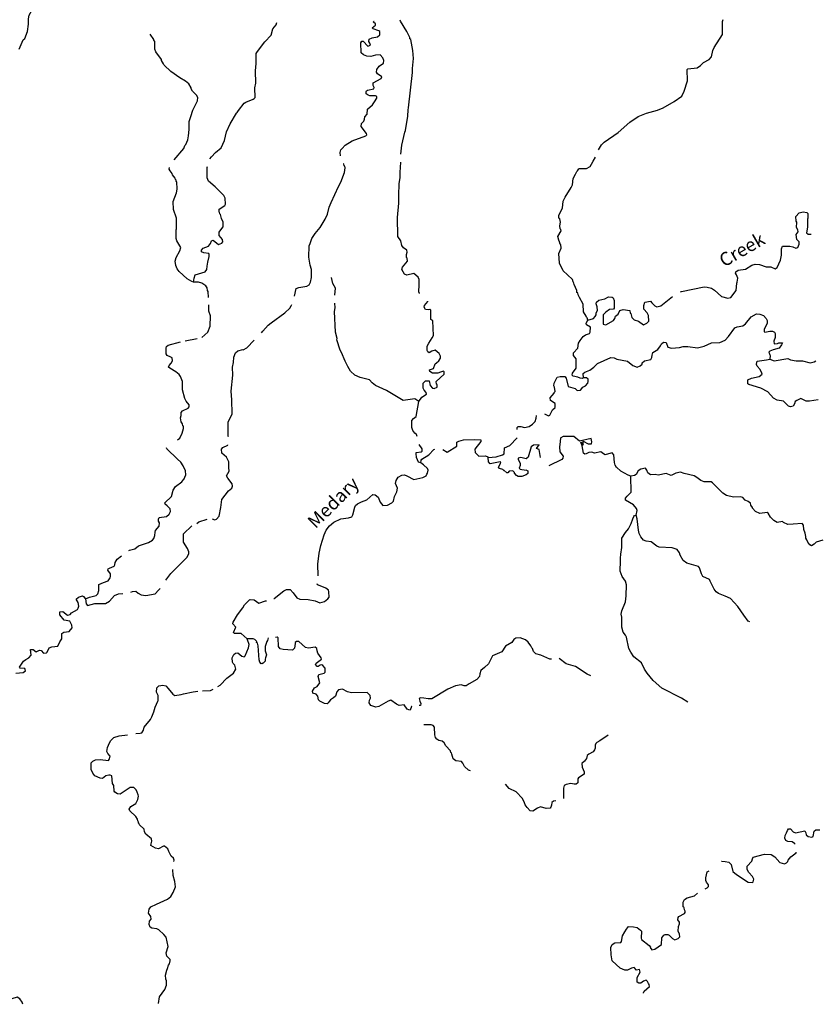
# Model space of a CAD drawing. Extents: x 2129394 to 2308080, y 16061636 to 16192111.
# Drawn here: x 2221250 to 2251224, y 16063251 to 16100206 of the extents above; entities that cross this region are included whole.
import ezdxf

# ---------------------------------------------------------------- set-up
doc = ezdxf.new("R2010")
doc.units = 0
doc.header["$MEASUREMENT"] = 0
doc.layers.add('L3', color=7, linetype='CONTINUOUS')
doc.layers.add('L4', color=7, linetype='CONTINUOUS')
doc.styles.add('STYLE-FONT023', font='font023.shx')

msp = doc.modelspace()

# ---------------------------------------------------------------- linework, layer by layer
at = {"layer": 'L3', "color": 140, "linetype": 'CONTINUOUS'}
for p, q in [((2229732.16, 16097112.16), (2230017.27, 16097228.32)), ((2229922.25, 16076968.77), (2229790.26, 16076968.77))]:
    msp.add_line(p, q, dxfattribs=at)
at = {"layer": 'L3', "color": 140, "linetype": 'CONTINUOUS', "flags": 128}
for points in [[(2221226.32, 16099102.75), (2221384.72, 16099445.95), (2221448.08, 16099504.03), (2221548.39, 16099768.03), (2221585.35, 16100042.6), (2221574.79, 16100232.68), (2221606.47, 16100369.96), (2221722.63, 16100570.6), (2221801.82, 16100792.36), (2221849.34, 16100950.76), (2221939.1, 16101183.09), (2222007.74, 16101378.45), (2222092.22, 16101594.93)], [(2242974.02, 16095316.93), (2243090.17, 16095512.29), (2243190.49, 16095612.61), (2243713.19, 16095966.37), (2244151.42, 16096362.38), (2244468.21, 16096568.3), (2244774.44, 16096700.3), (2245191.55, 16096811.18), (2245397.46, 16096900.94), (2245809.29, 16097133.26), (2246104.96, 16097333.9), (2246184.16, 16097529.27), (2246316.16, 16097909.43), (2246305.6, 16098337.11), (2246331.99, 16098358.23), (2246680.46, 16098400.47), (2246796.62, 16098484.95), (2246918.06, 16098595.84), (2247123.97, 16098712), (2247213.73, 16098812.32), (2247266.53, 16099049.92), (2247314.05, 16099166.08), (2247630.84, 16099651.84), (2247630.84, 16100137.61), (2247657.23, 16100211.53)], [(2230017.27, 16097228.32), (2230048.95, 16097244.16), (2230091.19, 16097291.68), (2230075.35, 16097645.44), (2230107.03, 16097819.69), (2230101.75, 16098284.33), (2230122.87, 16098558.89), (2230122.86, 16098933.78), (2230175.66, 16099018.26), (2230455.49, 16099377.3), (2230682.53, 16099620.18), (2230756.45, 16099868.34), (2230872.6, 16100016.19), (2230899, 16100095.39)], [(2234140.83, 16099403.7), (2234315.06, 16099208.33), (2234415.38, 16099245.29), (2234388.98, 16099319.22), (2234352.02, 16099393.14), (2234367.86, 16099477.62), (2234484.02, 16099525.14), (2234684.65, 16099567.38), (2234763.85, 16099641.3), (2234763.85, 16099762.74), (2234732.17, 16099783.86), (2234515.7, 16099857.78), (2234484.02, 16099900.02), (2234600.17, 16099995.06), (2234600.17, 16100053.14), (2234531.54, 16100116.5), (2234547.37, 16100153.46), (2234557.93, 16100153.46)], [(2235999.33, 16099049.93), (2235925.42, 16099461.77), (2235899.02, 16099482.9), (2235888.46, 16099540.98), (2235782.86, 16099762.74), (2235539.99, 16100153.46), (2235534.71, 16100185.14)], [(2227050, 16094942.06), (2227414.31, 16095375.03), (2227451.27, 16095485.91), (2227482.94, 16095528.15), (2227556.86, 16095691.83), (2227583.26, 16095844.95), (2227609.66, 16096082.55), (2227614.94, 16096383.51), (2227673.02, 16096578.88), (2227752.22, 16096816.48), (2227926.45, 16097159.68), (2227931.73, 16097291.68), (2227889.49, 16097370.88), (2227731.1, 16097529.29), (2227688.86, 16097608.49), (2227688.86, 16097645.45), (2227599.1, 16097793.29), (2227472.38, 16097893.61), (2227255.91, 16098025.61), (2226918, 16098257.93), (2226675.13, 16098500.82), (2226643.45, 16098553.62), (2226574.81, 16098675.06), (2226574.81, 16098712.02), (2226358.33, 16099002.42), (2226326.65, 16099102.74), (2226326.65, 16099382.58), (2226284.42, 16099435.38), (2226284.42, 16099461.79), (2226147.14, 16099662.43)], [(2233290.78, 16095095.18), (2233274.94, 16095216.62), (2233306.62, 16095316.94), (2233348.85, 16095375.02), (2233459.73, 16095491.18), (2233734.28, 16095660.14), (2234241.15, 16095844.94), (2234272.83, 16095887.18), (2234267.55, 16095934.7), (2234072.19, 16096193.43), (2234082.75, 16096304.31), (2234172.51, 16096399.35), (2234193.63, 16096467.99), (2234198.91, 16096557.75), (2234288.67, 16096658.07), (2234309.79, 16096842.87), (2234489.3, 16097011.83), (2234568.5, 16097117.43), (2234658.25, 16097260), (2234658.25, 16097328.64), (2234605.46, 16097349.76), (2234388.98, 16097344.48), (2234325.62, 16097370.88), (2234251.71, 16097428.96), (2234251.71, 16097502.88), (2234267.55, 16097534.56), (2234309.78, 16097566.24), (2234547.38, 16097608.48), (2234557.94, 16097661.28), (2234515.7, 16097735.2), (2234515.7, 16097803.84), (2234515.7, 16097835.52), (2234821.93, 16097999.2), (2234843.05, 16098062.56), (2234684.65, 16098168.16), (2234647.69, 16098236.8), (2234658.25, 16098337.13), (2234748.01, 16098458.57), (2234901.13, 16098569.45), (2234922.25, 16098669.77), (2234885.29, 16098775.37), (2234784.97, 16098886.25), (2234600.17, 16098870.41), (2234431.22, 16098828.17), (2234283.38, 16098833.45), (2234151.39, 16098886.25), (2234072.19, 16098960.17), (2234056.35, 16099335.06), (2234093.31, 16099403.7), (2234140.83, 16099403.7)], [(2235555.83, 16095153.26), (2235592.79, 16095491.18), (2235708.95, 16095987.5), (2235724.79, 16096050.86), (2235814.54, 16096584.15), (2235825.1, 16096827.03), (2235840.94, 16096895.67), (2235988.78, 16098226.24), (2235988.78, 16098368.8), (2236031.01, 16098754.25), (2235999.33, 16099049.93)], [(2229388.97, 16096695.04), (2229415.37, 16096726.72), (2229468.17, 16096795.36), (2229674.08, 16097069.92), (2229732.16, 16097112.16)], [(2228391.08, 16094979.02), (2228443.88, 16095058.22), (2228596.99, 16095216.62), (2228808.19, 16095401.42), (2228940.18, 16095675.99), (2229008.82, 16095992.79), (2229151.38, 16096293.75), (2229388.97, 16096700.32)], [(2242350.99, 16094619.96), (2242525.23, 16094619.96), (2242657.23, 16094699.16), (2242710.02, 16094778.36), (2242773.38, 16094899.8), (2242857.86, 16095042.37)], [(2227773.34, 16090358.98), (2227709.98, 16090374.82), (2227530.47, 16090475.14), (2227240.08, 16090760.26), (2227166.16, 16090860.58), (2227108.08, 16090976.74), (2227081.68, 16091145.71), (2227123.92, 16091277.71), (2227266.48, 16091536.43), (2227292.87, 16091657.87), (2227150.32, 16091900.75), (2227118.64, 16091995.79), (2227118.64, 16092317.88), (2227139.76, 16092360.12), (2227139.76, 16092502.68), (2227134.48, 16092761.4), (2227018.32, 16093078.2), (2227007.76, 16093384.45), (2227139.76, 16093711.81), (2227155.6, 16093843.81), (2227150.32, 16094118.37), (2227123.92, 16094134.21), (2227118.64, 16094187.01), (2227092.24, 16094202.86), (2227081.68, 16094260.94), (2226981.36, 16094387.66), (2226976.08, 16094435.18), (2226902.16, 16094535.5), (2226865.2, 16094593.58), (2226875.76, 16094662.22)], [(2227773.34, 16090358.98), (2227799.74, 16090501.54), (2227841.98, 16090628.26), (2228206.29, 16090744.42), (2228274.93, 16090828.9), (2228290.77, 16090960.9), (2228317.17, 16091108.74), (2228364.68, 16091319.95), (2228364.68, 16091399.15), (2228343.56, 16091425.55), (2228158.77, 16091451.95), (2228074.29, 16091499.47), (2228074.29, 16091557.55), (2228132.37, 16091636.75), (2228333, 16091710.67), (2228417.48, 16091800.43), (2228449.16, 16091911.31), (2228507.24, 16091932.43), (2228707.87, 16091768.75), (2228834.59, 16091816.27), (2228876.83, 16091869.07), (2228866.27, 16091953.55), (2228734.27, 16092101.39), (2228734.27, 16092233.39), (2228797.63, 16092317.88), (2228892.67, 16092428.76), (2228882.11, 16092603), (2228818.75, 16092745.56), (2228781.79, 16092893.4), (2228765.95, 16092919.8), (2228755.39, 16092967.32), (2228739.55, 16092993.72), (2228739.55, 16093094.04), (2228950.74, 16093236.6), (2228977.14, 16093284.12), (2228956.02, 16093511.17), (2228913.79, 16093611.49), (2228591.71, 16093928.29), (2228333, 16094144.77), (2228285.48, 16094276.77), (2228285.48, 16094561.9), (2228290.76, 16094662.22), (2228301.32, 16094693.9)], [(2231558.99, 16089825.69), (2231632.91, 16090116.09), (2231722.67, 16090153.05), (2232023.62, 16090200.57), (2232118.66, 16090253.37), (2232166.17, 16090353.69), (2232197.85, 16090527.94), (2232197.85, 16090828.9), (2232150.33, 16090992.58), (2232108.1, 16091293.54), (2232118.65, 16091715.95), (2232150.33, 16091810.99), (2232213.69, 16091995.79), (2232335.13, 16092185.87), (2232530.48, 16092402.35), (2232715.28, 16092724.44), (2232799.75, 16092909.24), (2232868.39, 16093167.96), (2232942.31, 16093342.2), (2233216.86, 16093944.13), (2233301.34, 16094107.81), (2233438.61, 16094466.85), (2233459.73, 16094651.65), (2233449.17, 16094709.73), (2233422.77, 16094720.29), (2233417.49, 16094794.21), (2233406.93, 16094799.49)], [(2236268.62, 16089936.57), (2236247.5, 16089941.85), (2236231.66, 16090010.49), (2236247.5, 16090242.81), (2236242.22, 16090454.01), (2236205.26, 16090543.77), (2236041.58, 16090686.33), (2235782.87, 16090612.41), (2235698.39, 16090659.93), (2235598.07, 16090828.89), (2235613.91, 16090918.66), (2235809.27, 16091145.7), (2235793.43, 16091251.3), (2235767.03, 16091282.98), (2235767.03, 16091399.14), (2235798.71, 16091483.62), (2235782.87, 16091557.54), (2235650.87, 16091642.02), (2235592.79, 16091726.5), (2235555.83, 16091900.74), (2235439.68, 16092069.71), (2235434.4, 16092782.51), (2235481.92, 16093315.8), (2235481.91, 16093611.48), (2235492.47, 16094060.28), (2235534.71, 16094276.77), (2235524.15, 16094482.69), (2235539.99, 16094662.21), (2235550.55, 16094857.57)], [(2242567.47, 16088933.35), (2242551.63, 16089012.55), (2242525.24, 16089044.23), (2242509.4, 16089075.91), (2242409.08, 16089244.87), (2242398.52, 16089535.28), (2242255.96, 16089778.16), (2242250.68, 16089799.28), (2242208.44, 16089878.48), (2242192.6, 16089952.4), (2242166.2, 16089968.24), (2242166.2, 16090042.16), (2242055.33, 16090269.2), (2242050.05, 16090311.44), (2242023.65, 16090369.52), (2241991.97, 16090454), (2241807.17, 16090633.53), (2241643.5, 16090776.09), (2241506.22, 16091066.49), (2241490.38, 16091425.53), (2241574.86, 16091626.18), (2241559.02, 16091768.74), (2241532.62, 16091784.58), (2241506.22, 16091869.06), (2241485.1, 16091932.42), (2241448.14, 16092074.98), (2241574.86, 16092275.62), (2241564.3, 16092328.42), (2241532.62, 16092360.1), (2241516.78, 16092470.98), (2241543.18, 16092602.98), (2241522.06, 16092734.99), (2241490.38, 16092750.83), (2241490.38, 16092866.99), (2241622.38, 16093136.27), (2241643.5, 16093400.27), (2241717.41, 16093542.83), (2241949.73, 16093912.44), (2241997.25, 16094007.48), (2242018.36, 16094245.08), (2242113.4, 16094408.76), (2242123.96, 16094435.16), (2242139.8, 16094461.56), (2242155.64, 16094503.8), (2242182.04, 16094535.48), (2242234.84, 16094604.12), (2242266.52, 16094625.24), (2242350.99, 16094619.96)], [(2247213.74, 16090126.64), (2247324.61, 16090052.71), (2247588.61, 16089820.39), (2247826.2, 16089751.75), (2247942.36, 16089783.43), (2248142.99, 16090036.87), (2248164.11, 16090311.44), (2248174.67, 16090358.96), (2248201.07, 16090501.52), (2248148.27, 16090628.24), (2248121.87, 16090691.6), (2248132.43, 16090744.4), (2248216.91, 16090802.48), (2248491.46, 16090844.72), (2248734.33, 16090992.56), (2248850.49, 16091034.8), (2249014.16, 16091024.24), (2249272.88, 16090934.48), (2249447.11, 16090934.48), (2249605.51, 16090860.56), (2249684.71, 16090902.8), (2249806.14, 16091177.36), (2249843.1, 16091362.16), (2249843.1, 16091610.33), (2249880.06, 16091700.09), (2250159.89, 16091700.09), (2250265.49, 16091684.25), (2250376.36, 16091626.17), (2250455.56, 16091657.85), (2250508.36, 16091784.57), (2250508.36, 16091874.33), (2250413.32, 16091958.81), (2250397.48, 16092143.61), (2250466.12, 16092249.21), (2250455.56, 16092317.85), (2250408.04, 16092402.33), (2250423.88, 16092608.26), (2250392.2, 16092645.22), (2250381.64, 16092819.46), (2250508.36, 16092951.46), (2250656.2, 16092993.7), (2250788.19, 16092967.3), (2250825.15, 16092935.62), (2250825.15, 16092761.38), (2250814.59, 16092719.14), (2250814.59, 16092418.17), (2250782.91, 16092212.25), (2250840.99, 16092154.17), (2250957.15, 16092159.45)], [(2228333.01, 16089783.45), (2228322.45, 16090010.49), (2228301.33, 16090036.89), (2228285.49, 16090142.5), (2228232.69, 16090216.42), (2228090.13, 16090316.74), (2227958.14, 16090358.98), (2227773.34, 16090358.98)], [(2233074.31, 16089867.93), (2233100.71, 16090126.65), (2233005.67, 16090300.89), (2232958.15, 16090527.93)], [(2246057.45, 16089994.64), (2246089.13, 16090010.48), (2246933.91, 16090174.16), (2247055.34, 16090168.88), (2247213.74, 16090126.64)], [(2228084.86, 16088278.64), (2228306.61, 16088479.28), (2228401.65, 16088701.04), (2228406.92, 16089086.49), (2228348.85, 16089260.73), (2228343.57, 16089503.61)], [(2230323.51, 16088452.88), (2230381.59, 16088510.96), (2230576.94, 16088743.28), (2230693.1, 16088833.04), (2231205.24, 16089207.92), (2231384.76, 16089376.89), (2231442.84, 16089461.37), (2231463.96, 16089519.45)], [(2236226.38, 16085870.93), (2236083.83, 16085976.53), (2235640.32, 16085918.45), (2235022.58, 16086282.77), (2234605.47, 16086478.13), (2234473.47, 16086578.46), (2234373.15, 16086684.06), (2234024.68, 16086779.1), (2233824.05, 16086858.3), (2233660.37, 16087016.7), (2233560.06, 16087185.66), (2233459.74, 16087391.58), (2233333.02, 16087718.95), (2233280.22, 16087808.71), (2233158.79, 16088194.15), (2233164.07, 16088236.39), (2233100.71, 16088479.28), (2233063.75, 16089250.16), (2233090.15, 16089387.44), (2233074.31, 16089561.69)], [(2236226.38, 16085870.93), (2236347.82, 16086034.61), (2236516.77, 16086145.49), (2236500.93, 16086219.41), (2236432.29, 16086303.89), (2236390.06, 16086377.81), (2236390.06, 16086567.89), (2236485.09, 16086652.37), (2236622.37, 16086657.65), (2236659.33, 16086478.13), (2236738.53, 16086377.81), (2236807.16, 16086361.97), (2236923.32, 16086409.49), (2236918.04, 16086509.81), (2236891.64, 16086525.65), (2236881.08, 16086625.97), (2237182.03, 16086900.54), (2237182.03, 16086985.02), (2237155.63, 16087011.42), (2237039.48, 16086974.46), (2236949.72, 16086942.78), (2236749.09, 16086942.78), (2236643.49, 16087000.86), (2236632.93, 16087058.94), (2236775.48, 16087117.02), (2236849.4, 16087291.26), (2236891.64, 16087333.5), (2236976.12, 16087402.14), (2237039.48, 16087507.74), (2237039.48, 16087576.38), (2236997.24, 16087676.7), (2236849.4, 16087803.42), (2236722.69, 16087766.46), (2236622.37, 16087703.1), (2236564.29, 16087745.34), (2236543.17, 16087787.58), (2236543.17, 16087951.27), (2236606.53, 16088062.15), (2236733.24, 16088268.07), (2236775.48, 16088357.83), (2236759.64, 16088901.68), (2236680.44, 16088959.76), (2236680.44, 16089144.56), (2236680.44, 16089302.96), (2236648.77, 16089334.64), (2236580.13, 16089318.8), (2236485.09, 16089324.08), (2236432.29, 16089419.12), (2236442.85, 16089477.2), (2236564.29, 16089625.04), (2236564.29, 16089635.6)], [(2242567.47, 16088933.35), (2242789.23, 16088991.43), (2242847.31, 16089070.63), (2242884.26, 16089128.71), (2242889.54, 16089207.91), (2242942.34, 16089292.39), (2242926.5, 16089434.95), (2242884.26, 16089545.83), (2242900.1, 16089609.2), (2242989.86, 16089683.12), (2243206.33, 16089725.36), (2243348.89, 16089799.28), (2243480.89, 16089794), (2243523.13, 16089762.32), (2243565.36, 16089661.99), (2243565.36, 16089376.87), (2243533.69, 16089345.19), (2243380.57, 16089324.07), (2243243.29, 16089229.03), (2243148.26, 16089133.99), (2243148.26, 16088774.95), (2243243.29, 16088753.83), (2243533.69, 16088917.51), (2243591.76, 16088986.15), (2243618.16, 16089075.91), (2243707.92, 16089149.83), (2243776.56, 16089292.39), (2243898, 16089324.07), (2244151.43, 16089292.39), (2244167.27, 16089186.79), (2244188.39, 16089176.23), (2244230.63, 16089033.67), (2244309.82, 16088943.91), (2244473.5, 16088891.11), (2244658.29, 16088759.11), (2244785.01, 16088817.19), (2244864.21, 16088891.11), (2244848.37, 16089102.31), (2244800.85, 16089207.91), (2244674.13, 16089345.19), (2244674.13, 16089482.47), (2244716.37, 16089609.19), (2244922.29, 16089640.87), (2244980.36, 16089582.79), (2245091.24, 16089461.35), (2245159.88, 16089424.39), (2245318.27, 16089461.35), (2245756.5, 16089820.39)], [(2242414.36, 16086768.53), (2242393.24, 16086926.93), (2242456.6, 16086974.45), (2242646.67, 16087053.65), (2242799.79, 16087169.81), (2242942.35, 16087301.81), (2243433.37, 16087528.86), (2243560.09, 16087518.29), (2243665.68, 16087460.21), (2244066.95, 16087386.29), (2244267.59, 16087233.17), (2244431.26, 16087159.25), (2244542.14, 16087217.33), (2244616.06, 16087275.41), (2244616.06, 16087333.49), (2244705.81, 16087402.13), (2244932.85, 16087449.65), (2244975.09, 16087528.85), (2244990.93, 16087618.61), (2245017.32, 16087718.94), (2245196.84, 16087824.54), (2245297.16, 16087967.1), (2245334.11, 16088035.74), (2245413.31, 16088099.1), (2245513.63, 16088093.82), (2245582.27, 16087919.58), (2245708.98, 16087877.34), (2246015.22, 16087903.74), (2246147.21, 16087935.42), (2246321.45, 16087935.42), (2246691.04, 16087893.17), (2246939.19, 16087951.26), (2247213.74, 16088077.98), (2247530.53, 16088093.82), (2247725.89, 16088178.3), (2247847.32, 16088320.86), (2248090.19, 16088642.94), (2248174.67, 16088674.62), (2248391.15, 16088716.86), (2248496.74, 16088790.78), (2248707.94, 16089060.06), (2248898.01, 16089170.94), (2249030.01, 16089149.82), (2249167.28, 16089107.58), (2249272.88, 16088991.42), (2249309.84, 16088917.5), (2249309.84, 16088811.9), (2249188.4, 16088574.3), (2249188.4, 16088500.38), (2249214.8, 16088479.26), (2249404.88, 16088516.22), (2249499.91, 16088516.22), (2249584.39, 16088484.54), (2249600.23, 16088426.46), (2249600.23, 16088278.62), (2249557.99, 16088141.33), (2249563.27, 16088041.01), (2249689.99, 16088051.57), (2249742.79, 16088083.25), (2249874.78, 16088077.97), (2249848.38, 16088004.05), (2249758.63, 16087882.61), (2249526.31, 16087819.25), (2249399.6, 16087761.17), (2249367.92, 16087724.21), (2249399.6, 16087629.17), (2249415.44, 16087602.77), (2249399.6, 16087470.77)], [(2242414.36, 16086768.53), (2242372.12, 16086736.85), (2242282.36, 16086752.69), (2242197.89, 16086794.93), (2242023.65, 16086826.61), (2241981.41, 16086858.29), (2241997.25, 16086937.49), (2242139.81, 16087132.85), (2242134.53, 16087476.06), (2242034.21, 16087608.06), (2242039.49, 16087703.1), (2242192.61, 16087882.62), (2242224.29, 16088067.42), (2242282.36, 16088167.74), (2242324.6, 16088209.98), (2242393.24, 16088310.3), (2242488.28, 16088378.94), (2242630.83, 16088426.46), (2242657.23, 16088484.54), (2242667.79, 16088669.35), (2242525.24, 16088753.83), (2242514.68, 16088817.19), (2242567.47, 16088933.35)], [(2227176.73, 16084434.76), (2227255.92, 16084503.4), (2227350.96, 16084693.49), (2227398.48, 16084867.73), (2227393.2, 16084952.21), (2227372.08, 16084968.05), (2227356.24, 16085036.69), (2227314, 16085110.61), (2227282.32, 16085258.45), (2227308.72, 16085353.49), (2227314, 16085459.09), (2227366.8, 16085527.73), (2227572.71, 16085628.05), (2227614.95, 16085675.57), (2227614.95, 16085749.5), (2227498.79, 16085886.78), (2227451.28, 16085987.1), (2227366.8, 16086319.74), (2227356.24, 16086620.7), (2227282.32, 16086816.07), (2227234.8, 16086895.27), (2227108.08, 16086995.59), (2226881.05, 16087127.59), (2226833.53, 16087159.27), (2226859.93, 16087233.19), (2226933.85, 16087317.67), (2226981.37, 16087407.43), (2226976.09, 16087518.31), (2226923.29, 16087544.71), (2226791.29, 16087608.07), (2226743.77, 16087660.87), (2226743.77, 16087893.2), (2226764.89, 16087940.72), (2226817.69, 16087993.52), (2227282.32, 16088120.24)], [(2227456.55, 16088151.92), (2227905.34, 16088236.4)], [(2229631.85, 16087819.27), (2229774.41, 16087893.19), (2230048.96, 16088178.32)], [(2229093.31, 16084545.64), (2229072.19, 16084582.6), (2229072.19, 16085094.77), (2229230.58, 16085416.85), (2229209.46, 16085934.3), (2229183.07, 16086261.66), (2229251.7, 16086868.86), (2229241.14, 16087159.27), (2229272.82, 16087344.07), (2229283.38, 16087544.71), (2229352.02, 16087703.11), (2229441.78, 16087777.03), (2229626.57, 16087824.55)], [(2251215.87, 16085944.83), (2250899.08, 16085886.75), (2250772.36, 16085892.03), (2250566.45, 16085992.35), (2250413.33, 16085907.87), (2250355.25, 16085870.91), (2250334.13, 16085786.43), (2250276.05, 16085701.95), (2250175.74, 16085675.55), (2250107.1, 16085701.95), (2249922.3, 16085886.75), (2249684.71, 16085928.99), (2249542.15, 16086002.91), (2249330.96, 16086235.24), (2249072.25, 16086377.8), (2248618.18, 16086509.8), (2248581.22, 16086541.48), (2248581.22, 16086684.04), (2248713.22, 16086752.68), (2248998.33, 16086816.04), (2249114.49, 16086900.52), (2249109.21, 16086937.48), (2249040.57, 16087074.76), (2248924.41, 16087201.49), (2248898.01, 16087259.57), (2248913.85, 16087349.33), (2248924.41, 16087391.57), (2249283.44, 16087433.81), (2249399.6, 16087470.77)], [(2249399.6, 16087470.77), (2249563.27, 16087407.41), (2250080.7, 16087486.61), (2250175.74, 16087444.37), (2250397.49, 16087402.13), (2250624.52, 16087407.41), (2250914.91, 16087328.21), (2251068.03, 16087359.89), (2251131.39, 16087402.13)], [(2240951.84, 16085411.56), (2241099.68, 16085332.36), (2241147.2, 16085358.76), (2241173.6, 16085416.84), (2241189.44, 16085443.24), (2241247.52, 16085559.4), (2241347.83, 16085649.16), (2241342.55, 16085802.28), (2241168.32, 16085907.88), (2241157.76, 16086018.76), (2241316.15, 16086193), (2241316.15, 16086219.41), (2241342.55, 16086251.09), (2241326.71, 16086409.49), (2241300.31, 16086467.57), (2241316.15, 16086567.89), (2241421.75, 16086784.37), (2241532.63, 16086816.05), (2241706.86, 16086816.05), (2241759.66, 16086752.69), (2241838.86, 16086435.89), (2242092.29, 16086367.25), (2242176.77, 16086282.76), (2242292.92, 16086303.88), (2242382.68, 16086409.49), (2242483, 16086462.29), (2242567.48, 16086562.61), (2242588.6, 16086620.69), (2242583.32, 16086710.45), (2242525.24, 16086768.53), (2242414.36, 16086768.53)], [(2236168.3, 16084566.75), (2236141.91, 16084635.4), (2236083.83, 16084682.92), (2236009.91, 16084793.8), (2235967.67, 16084894.12), (2235967.67, 16085158.12), (2236025.75, 16085237.32), (2236126.06, 16085316.52), (2236226.38, 16085870.93)], [(2239922.28, 16084820.19), (2239922.28, 16084894.11), (2239959.23, 16084941.63), (2240059.55, 16084941.63), (2240196.83, 16084899.39), (2240365.78, 16084936.35), (2240492.5, 16085026.11), (2240598.1, 16085126.44), (2240640.33, 16085253.16), (2240650.89, 16085353.48)], [(2237134.52, 16084070.43), (2237292.91, 16083975.39), (2237657.22, 16084202.43), (2237651.94, 16084344.99), (2237725.86, 16084392.51), (2237905.37, 16084434.75), (2238333.04, 16084445.31), (2238560.08, 16084434.75), (2238560.08, 16084376.67), (2238333.04, 16084091.55), (2238343.6, 16083959.55), (2238480.88, 16083827.55), (2238734.31, 16083832.83), (2238824.07, 16083795.86), (2238834.63, 16083774.74)], [(2238834.63, 16083774.74), (2239130.3, 16083795.86), (2239373.17, 16083875.07), (2239431.25, 16083912.03), (2239447.09, 16084133.79), (2239647.72, 16084228.83), (2239922.28, 16084508.67)], [(2241559.03, 16084508.67), (2241543.19, 16084503.39), (2241522.07, 16084265.79), (2241506.23, 16084170.75), (2241522.07, 16083991.22), (2241643.51, 16083827.54), (2241632.95, 16083743.06), (2241601.27, 16083695.54), (2241115.52, 16083457.94)], [(2243649.85, 16083394.58), (2243597.05, 16083484.34), (2243575.93, 16083584.66), (2243549.53, 16083875.06), (2243491.45, 16083948.98), (2243348.9, 16083912.02), (2243222.18, 16083875.06), (2243158.82, 16083912.02), (2243058.51, 16083985.94), (2242826.19, 16083933.14), (2242725.87, 16083975.38), (2242615, 16083959.54), (2242514.68, 16083912.02), (2242456.6, 16083901.46), (2242414.36, 16083933.14), (2242356.29, 16084218.27), (2242308.77, 16084350.27), (2242398.52, 16084234.11), (2242393.24, 16084392.51), (2242583.32, 16084292.19), (2242710.04, 16084292.19), (2242725.87, 16084360.83), (2242699.48, 16084492.83), (2242266.53, 16084392.51), (2242050.05, 16084566.75), (2241648.79, 16084561.47), (2241559.03, 16084508.67)], [(2227409.04, 16082945.79), (2227451.28, 16083040.83), (2227482.96, 16083125.31), (2227472.4, 16083267.87), (2227382.64, 16083457.95), (2227292.88, 16083595.24), (2227176.73, 16083711.4), (2226775.46, 16084102.12), (2226764.9, 16084133.8)], [(2229066.91, 16083003.87), (2229008.83, 16083083.07), (2229109.15, 16083262.59), (2229098.59, 16083394.59), (2229098.59, 16083616.35), (2229008.83, 16083785.32), (2228834.6, 16083933.16), (2228824.04, 16084086.28), (2228876.84, 16084149.64), (2229066.91, 16084234.12), (2229066.91, 16084244.68)], [(2236305.58, 16083568.83), (2236215.82, 16083595.23), (2236141.91, 16083769.47), (2236126.07, 16083927.87), (2236131.35, 16083959.55), (2236316.14, 16083985.95), (2236358.38, 16084017.63), (2236358.38, 16084102.11), (2236247.5, 16084265.79)], [(2236305.58, 16083568.83), (2236316.14, 16083669.15), (2236347.82, 16083716.67), (2236606.53, 16083875.07), (2236791.33, 16084075.71), (2236833.57, 16084091.55)], [(2240798.73, 16083774.74), (2240751.21, 16084075.71), (2240650.89, 16084117.95), (2240751.21, 16084244.67), (2240534.74, 16084234.11), (2240450.26, 16084176.03), (2240334.1, 16083785.3), (2240260.19, 16083727.22), (2240059.55, 16083774.74), (2239959.24, 16083753.62), (2239959.24, 16083700.82), (2240038.43, 16083558.26), (2240038.43, 16083479.06), (2240001.47, 16083368.18), (2240033.15, 16083336.5), (2240091.23, 16083320.66), (2240265.47, 16083294.26)], [(2239431.25, 16083278.42), (2239383.73, 16083325.94), (2239257.02, 16083357.62), (2239214.78, 16083415.7), (2239299.25, 16083552.98), (2239309.81, 16083595.22), (2239283.42, 16083616.34), (2238908.55, 16083542.42), (2238839.91, 16083611.06), (2238834.63, 16083774.74)], [(2236559.01, 16083183.38), (2236574.85, 16083294.26), (2236559.01, 16083357.62), (2236405.9, 16083494.9), (2236305.58, 16083568.83)], [(2239901.16, 16083104.18), (2239821.96, 16083183.38), (2239821.96, 16083209.78), (2239763.88, 16083278.42), (2239626.61, 16083262.58), (2239573.81, 16083193.94), (2239531.57, 16083199.22), (2239425.97, 16083299.54)], [(2240260.19, 16083320.66), (2240276.03, 16083294.26), (2240323.55, 16083267.86), (2240318.27, 16083178.1), (2240260.19, 16083125.3), (2240091.23, 16083067.22), (2239959.24, 16083067.22), (2239901.16, 16083104.18)], [(2244183.11, 16083077.77), (2244093.36, 16083109.45), (2243808.24, 16083262.57), (2243649.85, 16083415.7)], [(2251390.11, 16080675.34), (2251147.23, 16080590.86), (2251068.04, 16080516.94), (2250973, 16080458.86), (2250909.64, 16080495.82), (2250825.16, 16080601.42), (2250798.76, 16080685.9), (2250756.53, 16080743.98), (2250751.25, 16080807.34), (2250730.13, 16080928.78), (2250682.61, 16081076.63), (2250672.05, 16081235.03), (2250613.97, 16081293.11), (2250281.34, 16081277.27), (2250075.42, 16081261.43), (2249922.31, 16081335.35), (2249874.79, 16081377.59), (2249684.72, 16081340.63), (2249558, 16081403.99), (2249431.28, 16081535.99), (2249346.81, 16081683.83), (2249309.85, 16081710.23), (2249024.73, 16081678.55), (2248871.62, 16081752.47), (2248750.18, 16081868.64), (2248755.46, 16081900.32), (2248697.38, 16081984.8), (2248676.26, 16082058.72), (2248591.79, 16082127.36), (2248480.91, 16082174.88), (2248391.15, 16082269.92), (2248301.39, 16082301.6), (2248042.68, 16082285.76), (2247783.97, 16082349.12), (2247641.41, 16082433.6), (2247250.7, 16082824.33), (2247197.91, 16082861.29), (2246933.91, 16082866.57), (2246817.76, 16082908.81), (2246664.64, 16083024.97), (2246564.32, 16083083.05), (2246184.18, 16083167.53), (2246046.9, 16083220.33), (2245872.66, 16083183.37), (2245698.43, 16083104.17), (2245513.63, 16083167.53), (2245207.4, 16083109.45), (2245096.53, 16083141.13), (2244922.29, 16083125.29), (2244821.97, 16083193.93), (2244790.3, 16083299.53), (2244742.78, 16083378.73), (2244563.26, 16083336.49), (2244468.23, 16083267.85), (2244383.75, 16083135.85), (2244325.67, 16083093.61), (2244183.11, 16083077.77)], [(2225349.9, 16080284.65), (2225365.74, 16080300.49), (2225576.94, 16080342.73), (2225714.21, 16080453.61), (2226089.08, 16080585.61), (2226231.64, 16080670.09), (2226289.72, 16080728.17), (2226326.67, 16080849.61), (2226331.95, 16080965.77), (2226347.79, 16081034.41), (2226490.35, 16081192.81), (2226500.91, 16081324.81), (2226458.67, 16081382.9), (2226463.95, 16081462.1), (2226490.35, 16081520.18), (2226764.9, 16081562.42), (2226865.22, 16081652.18), (2226907.46, 16081752.5), (2226902.18, 16081852.82), (2226791.3, 16081958.42), (2226706.82, 16082016.5), (2226701.54, 16082074.58), (2226949.69, 16082312.18), (2227007.77, 16082549.79), (2227092.25, 16082687.07), (2227340.4, 16082866.59), (2227409.04, 16082961.63)], [(2228475.57, 16081467.37), (2228575.89, 16081440.97), (2228639.25, 16081462.09), (2228734.28, 16081567.69), (2228797.64, 16081900.34), (2228839.88, 16082201.3), (2229093.31, 16082528.66), (2229209.47, 16082618.42), (2229241.15, 16082702.9), (2229230.59, 16082787.39), (2229066.91, 16083003.87)], [(2233042.64, 16081351.21), (2233306.63, 16081467.37), (2233591.74, 16081509.61), (2233718.46, 16081551.85), (2233755.42, 16081625.77), (2233824.06, 16081916.17), (2233855.73, 16081974.25), (2233934.93, 16082032.33), (2234082.77, 16082111.53), (2234272.84, 16082185.45), (2234499.88, 16082386.1), (2234589.63, 16082370.26), (2234705.79, 16082291.06), (2234784.99, 16082095.69), (2234885.3, 16081968.97), (2235048.98, 16081984.81), (2235223.21, 16082074.57), (2235276.01, 16082132.65), (2235323.53, 16082312.17), (2235408.01, 16082491.7), (2235423.85, 16082628.98), (2235355.21, 16082803.22), (2235376.33, 16082908.82), (2235455.53, 16083035.54), (2235592.8, 16083109.46), (2235698.4, 16083120.02), (2235782.88, 16083083.06), (2236046.87, 16082951.06), (2236384.78, 16083019.7), (2236500.94, 16083083.06), (2236532.62, 16083151.7), (2236559.01, 16083183.38)], [(2244383.75, 16081609.92), (2244425.99, 16081784.16), (2244399.59, 16081858.08), (2244283.43, 16081995.36), (2243982.48, 16082169.6), (2243993.04, 16082243.52), (2244051.12, 16082328.01), (2244198.95, 16082475.85), (2244183.11, 16083077.77)], [(2227900.07, 16081293.13), (2227973.99, 16081361.77), (2228290.78, 16081462.09)], [(2246321.46, 16074592.73), (2246083.87, 16074740.57), (2245349.97, 16075120.74), (2245022.62, 16075400.58), (2244800.86, 16075675.14), (2244700.55, 16075828.26), (2244589.67, 16076065.87), (2244299.28, 16076292.91), (2244183.12, 16076467.15), (2244109.2, 16076609.71), (2244024.72, 16077026.84), (2243993.05, 16077100.76), (2243898.01, 16077216.92), (2243850.49, 16077412.28), (2243850.49, 16077787.16), (2243824.09, 16077892.76), (2243850.49, 16078019.48), (2243993.04, 16078357.41), (2244014.16, 16078579.17), (2244030, 16078991.01), (2243982.48, 16079133.58), (2243866.33, 16079307.82), (2243792.41, 16079508.46), (2243797.69, 16079899.18), (2243797.69, 16079999.5), (2243813.53, 16080142.07), (2243855.77, 16080395.51), (2243855.77, 16080749.27), (2243982.48, 16080960.47), (2244098.64, 16081103.03), (2244198.96, 16081293.12), (2244257.03, 16081477.92), (2244299.27, 16081562.4), (2244330.95, 16081594.08), (2244383.75, 16081609.92)], [(2248649.87, 16077602.36), (2248597.07, 16077634.04), (2248433.4, 16077850.52), (2248206.36, 16078177.88), (2247931.81, 16078478.84), (2247731.18, 16078568.61), (2247472.46, 16078668.93), (2247393.27, 16078727.01), (2247314.07, 16078832.61), (2247166.23, 16079128.29), (2247134.55, 16079191.65), (2246891.68, 16079307.81), (2246838.88, 16079402.85), (2246764.96, 16079635.18), (2246733.28, 16079677.42), (2246289.78, 16079809.42), (2246157.78, 16079909.74), (2246041.62, 16080110.38), (2246009.94, 16080194.86), (2245925.47, 16080316.3), (2245740.67, 16080384.95), (2245254.93, 16080411.35), (2245159.89, 16080443.03), (2244948.69, 16080611.99), (2244758.62, 16080627.83), (2244663.58, 16080670.07), (2244563.27, 16080791.51), (2244505.19, 16080918.23), (2244473.51, 16081044.95), (2244425.99, 16081477.92), (2244383.75, 16081609.92)], [(2226733.22, 16079175.83), (2226918.02, 16079418.72), (2227525.2, 16080025.92), (2227599.12, 16080157.92), (2227599.12, 16080237.12), (2227551.6, 16080353.28), (2227398.48, 16080590.89), (2227393.2, 16080907.69), (2227715.27, 16081208.65)], [(2232451.3, 16079334.23), (2232435.46, 16079767.19), (2232493.54, 16080179.04), (2232556.89, 16080474.72), (2232673.05, 16080870.72), (2232746.97, 16081044.97), (2232873.68, 16081203.37), (2233042.64, 16081351.21)], [(2223723.71, 16078468.31), (2223866.27, 16078526.39), (2224124.98, 16078600.31), (2224183.06, 16078658.39), (2224214.74, 16078785.11), (2224214.74, 16079012.16), (2224399.53, 16079086.08), (2224573.77, 16079144.16), (2224647.68, 16079260.32), (2224658.24, 16079307.84), (2224658.24, 16079408.16), (2224557.93, 16079545.44), (2224568.49, 16079592.96), (2224616, 16079619.36), (2224790.24, 16079693.28), (2224816.64, 16079751.36), (2224832.48, 16079835.84), (2224906.4, 16079962.56), (2225075.35, 16080084)], [(2225418.54, 16078716.47), (2225481.9, 16078742.87), (2225613.9, 16078753.43), (2225693.09, 16078684.79), (2225814.53, 16078616.15), (2225988.77, 16078595.03), (2226331.96, 16078653.11), (2226463.95, 16078795.67), (2226516.75, 16078859.03)], [(2230793.43, 16078478.86), (2230798.71, 16078478.86), (2231168.3, 16078774.55), (2231258.05, 16078816.79), (2231405.89, 16078816.79), (2231516.77, 16078700.62), (2231648.76, 16078510.54), (2231759.64, 16078457.74), (2232076.43, 16078441.9), (2232335.14, 16078394.38), (2232509.38, 16078320.46), (2232688.89, 16078367.98), (2232815.61, 16078468.3), (2232868.41, 16078536.94), (2232857.85, 16078732.3), (2232842.01, 16078800.94), (2232741.69, 16078874.86), (2232588.57, 16078932.95), (2232424.9, 16078991.03), (2232409.06, 16079027.99)], [(2221110.19, 16075685.73), (2221384.74, 16075701.57), (2221463.94, 16075770.21), (2221448.1, 16075849.41), (2221273.87, 16075870.53), (2221247.47, 16075902.21), (2221390.02, 16076134.53), (2221485.06, 16076192.61), (2221590.66, 16076261.25), (2221685.69, 16076361.57), (2221659.29, 16076567.49), (2221759.61, 16076562.21), (2221865.21, 16076483.01), (2221997.2, 16076541.09), (2222050, 16076535.81), (2222139.76, 16076424.93), (2222250.64, 16076440.77), (2222282.32, 16076467.17), (2222350.95, 16076625.57), (2222456.55, 16076662.53), (2222683.58, 16076694.21), (2222757.5, 16076857.9), (2222831.42, 16076968.78), (2222831.42, 16077169.42), (2222910.62, 16077216.94), (2223105.97, 16077243.34), (2223222.13, 16077385.9), (2223206.29, 16077475.66), (2223158.77, 16077575.98), (2223127.09, 16077628.78), (2222915.9, 16077665.74), (2222757.5, 16077866.39), (2222757.5, 16077977.27), (2222868.38, 16077993.11), (2223047.89, 16077861.11), (2223148.21, 16077876.95), (2223190.45, 16077945.59), (2223417.48, 16078067.03), (2223443.88, 16078119.83), (2223465, 16078199.03), (2223443.88, 16078336.31), (2223364.68, 16078457.75), (2223459.72, 16078526.39), (2223602.28, 16078584.47), (2223649.79, 16078558.07), (2223723.71, 16078468.31)], [(2223723.71, 16078468.31), (2223750.11, 16078278.23), (2223797.63, 16078220.15), (2224072.18, 16078294.07), (2224473.45, 16078299.35), (2224616.01, 16078383.83), (2224806.08, 16078600.31), (2224959.2, 16078653.11), (2225117.59, 16078668.95)], [(2229790.26, 16076968.77), (2229557.94, 16077174.69), (2229309.79, 16077174.69), (2229272.83, 16077201.09), (2229357.31, 16077401.73), (2229251.71, 16077528.46), (2229256.99, 16077591.82), (2229425.95, 16077866.38), (2229626.58, 16078135.66), (2229684.66, 16078241.26), (2229890.57, 16078441.9)], [(2229901.13, 16078441.9), (2230048.97, 16078436.62), (2230223.2, 16078309.9), (2230476.64, 16078399.66), (2230513.6, 16078399.66)], [(2228692.05, 16075178.83), (2228776.53, 16075226.35), (2229024.68, 16075495.64), (2229272.83, 16075675.16), (2229357.31, 16075828.28), (2229330.91, 16075976.12), (2229267.55, 16076044.76), (2229241.15, 16076092.28), (2229225.31, 16076261.24), (2229283.39, 16076382.69), (2229352.03, 16076435.49), (2229431.23, 16076440.77), (2229584.34, 16076319.32), (2229674.1, 16076292.92), (2229716.34, 16076335.16), (2229832.5, 16076625.57), (2229858.9, 16076757.57), (2229806.1, 16076926.53), (2229790.26, 16076968.77)], [(2230576.95, 16077000.45), (2230550.56, 16076910.69), (2230524.16, 16076868.45), (2230466.08, 16076678.37), (2230466.08, 16076519.97), (2230508.32, 16076366.84), (2230476.64, 16076261.24), (2230466.08, 16076203.16), (2230466.08, 16076134.52), (2230392.16, 16076050.04), (2230349.92, 16076034.2), (2230339.36, 16076050.04), (2230307.68, 16076028.92), (2230265.44, 16076087), (2230239.05, 16076176.76), (2230202.09, 16076710.05), (2230175.69, 16076810.37), (2230138.73, 16076826.21), (2230149.29, 16076868.45), (2230080.65, 16076937.09), (2230017.29, 16076968.77), (2229932.81, 16076968.77)], [(2232915.93, 16074682.51), (2232868.41, 16074619.14), (2232831.45, 16074561.06), (2232789.21, 16074524.1), (2232688.9, 16074545.22), (2232514.66, 16074624.42), (2232467.14, 16074682.51), (2232435.46, 16074819.79), (2232372.1, 16074893.71), (2232250.67, 16074925.39), (2232240.11, 16074999.31), (2232314.03, 16075126.03), (2232409.06, 16075184.11), (2232509.38, 16075310.83), (2232451.3, 16075553.71), (2232472.42, 16075632.91), (2232673.06, 16075685.71), (2232715.29, 16075717.4), (2232715.29, 16075870.52), (2232625.54, 16075970.84), (2232588.58, 16075991.96), (2232525.22, 16075976.12), (2232456.58, 16075928.6), (2232409.06, 16075928.6), (2232356.26, 16076007.8), (2232372.1, 16076060.6), (2232583.3, 16076208.44), (2232567.46, 16076250.68), (2232440.74, 16076435.48), (2232409.06, 16076519.96), (2232398.5, 16076609.72), (2232335.14, 16076651.96), (2232092.27, 16076620.28), (2231981.39, 16076641.4), (2231722.68, 16076868.45), (2231643.48, 16076868.45), (2231590.69, 16076826.21), (2231585.41, 16076794.53), (2231564.29, 16076620.28), (2231485.09, 16076541.08), (2231141.9, 16076562.2), (2231025.74, 16076599.17), (2230967.66, 16076678.37), (2230951.82, 16077011.01), (2230914.86, 16077026.85), (2230851.51, 16077016.29)], [(2241205.29, 16076208.43), (2241147.21, 16076203.15), (2240814.58, 16076361.55), (2240624.5, 16076409.07), (2240534.75, 16076493.55), (2240492.51, 16076609.72), (2240476.67, 16076625.56), (2240434.43, 16076699.48), (2240334.11, 16076842.04), (2240233.79, 16076926.52), (2240033.16, 16077011), (2239874.77, 16076995.16), (2239790.29, 16076942.36), (2239721.65, 16076836.76), (2239484.06, 16076694.2), (2239341.5, 16076483), (2238998.31, 16076335.15), (2238839.92, 16076034.19), (2238697.36, 16075886.35), (2238560.08, 16075786.03), (2238523.13, 16075659.31), (2238507.29, 16075558.99), (2238406.97, 16075442.83), (2238116.58, 16075279.15), (2238005.7, 16075199.94), (2237931.78, 16075199.94), (2237815.63, 16075236.91), (2237609.71, 16075199.94), (2237314.04, 16075078.5), (2236722.7, 16074719.46), (2236580.14, 16074719.46), (2236416.47, 16074740.58), (2236289.75, 16074751.14), (2236247.51, 16074724.74), (2236268.63, 16074624.42), (2236300.31, 16074545.22), (2236289.75, 16074466.02), (2236247.51, 16074460.74)], [(2242688.93, 16075574.82), (2242551.65, 16075643.46), (2242113.42, 16075933.87), (2241764.95, 16076028.91), (2241500.96, 16076224.27)], [(2225608.62, 16073410.02), (2225767.02, 16073425.86), (2225835.66, 16073441.7), (2225899.01, 16073542.02), (2225925.41, 16073658.18), (2226157.73, 16073943.31), (2226210.52, 16074043.63), (2226284.44, 16074233.71), (2226331.96, 16074407.95), (2226432.28, 16074624.43), (2226448.12, 16074650.83), (2226442.84, 16074840.91), (2226390.04, 16074967.63), (2226400.6, 16075126.04), (2226474.52, 16075199.96), (2226617.07, 16075226.36), (2226733.23, 16075199.96), (2226817.71, 16075110.2), (2226991.94, 16074893.71), (2227076.42, 16074835.63), (2227308.73, 16074877.87), (2227398.49, 16074898.99), (2227757.52, 16074978.19), (2227942.31, 16074999.31)], [(2228116.55, 16075020.43), (2228417.5, 16075025.71), (2228517.82, 16075078.51)], [(2235967.68, 16074429.06), (2235957.12, 16074429.06), (2235909.6, 16074286.5), (2235851.52, 16074307.62), (2235798.73, 16074334.02), (2235682.57, 16074487.14), (2235497.77, 16074460.74), (2235397.46, 16074518.82), (2235175.7, 16074661.38), (2235075.39, 16074634.98), (2234732.2, 16074429.06), (2234616.04, 16074402.66), (2234425.97, 16074466.02), (2234367.89, 16074561.06), (2234373.17, 16074666.66), (2234415.41, 16074735.3), (2234410.13, 16074840.91), (2234288.69, 16074951.79), (2233707.91, 16074941.23), (2233549.51, 16074978.19), (2233364.72, 16075078.51), (2233216.88, 16075057.39), (2233148.24, 16074978.19), (2233100.72, 16074819.79), (2233032.09, 16074751.15), (2232915.93, 16074682.51)], [(2238164.1, 16072016.07), (2238090.18, 16072042.47), (2237947.63, 16072174.48), (2237884.27, 16072301.2), (2237826.19, 16072359.28), (2237615, 16072390.96), (2237525.24, 16072470.16), (2237467.16, 16072633.84), (2237456.6, 16072691.92), (2237430.2, 16072707.76), (2237414.36, 16072765.84), (2237240.13, 16072950.64), (2237176.77, 16073066.81), (2237108.13, 16073124.89), (2236981.41, 16073151.29), (2236907.5, 16073204.09), (2236859.98, 16073267.45), (2236833.58, 16073362.49), (2236823.02, 16073652.89), (2236764.94, 16073710.97), (2236691.02, 16073742.65), (2236421.75, 16073742.65)], [(2225682.54, 16070136.39), (2225677.26, 16070194.47), (2225608.63, 16070300.07), (2225381.59, 16070511.27), (2225360.47, 16070574.63), (2225418.55, 16070674.95), (2225613.91, 16070791.12), (2225650.86, 16070859.76), (2225682.54, 16070933.68), (2225708.94, 16071060.4), (2225693.1, 16071107.92), (2225656.14, 16071208.24), (2225624.46, 16071303.28), (2225539.99, 16071382.48), (2225397.43, 16071382.48), (2225017.28, 16071134.32), (2224922.24, 16071144.88), (2224816.65, 16071208.24), (2224800.81, 16071245.2), (2224784.97, 16071461.68), (2224732.17, 16071540.88), (2224705.77, 16071820.73), (2224647.69, 16071857.69), (2224589.61, 16071857.69), (2224489.3, 16071826.01), (2224357.3, 16071720.41), (2224272.82, 16071741.53), (2224072.19, 16071820.73), (2223992.99, 16071926.33), (2223934.91, 16072068.89), (2223934.91, 16072311.77), (2223992.99, 16072375.13), (2224098.59, 16072427.93), (2224267.54, 16072443.77), (2224584.33, 16072401.53), (2224626.57, 16072459.61), (2224642.41, 16072559.93), (2224557.93, 16072660.25), (2224515.69, 16072734.18), (2224542.09, 16072892.58), (2224616.01, 16073066.82), (2224674.09, 16073151.3), (2224784.97, 16073262.18), (2224985.6, 16073325.54), (2225297.11, 16073367.78)], [(2243333.07, 16073351.92), (2243021.56, 16073140.72), (2242905.4, 16073077.36), (2242868.44, 16073045.68), (2242847.32, 16072977.04), (2242847.32, 16072860.88), (2242826.2, 16072808.08), (2242773.41, 16072728.88), (2242609.73, 16072633.84), (2242551.65, 16072591.59), (2242525.25, 16072475.43), (2242451.34, 16072375.11), (2242351.02, 16072290.63), (2242356.3, 16072153.35), (2242440.78, 16071979.11), (2242430.22, 16071894.63), (2242224.3, 16071757.35), (2242197.9, 16071709.83), (2242197.9, 16071567.27), (2242139.83, 16071509.19), (2242055.35, 16071509.19), (2241933.91, 16071535.59), (2241759.68, 16071503.91), (2241691.04, 16071461.67), (2241659.36, 16071361.34), (2241664.64, 16070986.46), (2241659.36, 16070975.9)], [(2241374.25, 16070891.42), (2241284.49, 16070870.3), (2241226.41, 16070828.06), (2241215.85, 16070727.74), (2241189.45, 16070653.82), (2241157.77, 16070611.58), (2241009.94, 16070601.02), (2240798.75, 16070659.1), (2240682.59, 16070616.86), (2240508.35, 16070500.7), (2240413.32, 16070516.54), (2240297.16, 16070632.7), (2240223.24, 16070743.58), (2240196.84, 16070817.5), (2240122.92, 16070970.62), (2239880.05, 16071224.06), (2239626.62, 16071350.79), (2239489.34, 16071509.19)], [(2227039.47, 16068615.73), (2227050.03, 16068657.97), (2227018.35, 16068742.45), (2226939.15, 16068816.38), (2226849.39, 16068990.62), (2226807.15, 16069090.94), (2226691, 16069191.26), (2226643.48, 16069191.26), (2226458.68, 16069090.94), (2226347.81, 16069112.06), (2226168.29, 16069217.66), (2226184.13, 16069270.46), (2226210.53, 16069370.78), (2226199.97, 16069460.54), (2225983.5, 16069634.78), (2225930.7, 16069724.55), (2225925.42, 16069819.59), (2225740.62, 16069983.27), (2225735.34, 16070036.07), (2225714.22, 16070051.91), (2225708.94, 16070083.59), (2225682.54, 16070136.39)], [(2250349.99, 16069259.87), (2250334.15, 16069291.56), (2250239.11, 16069344.36), (2250080.72, 16069360.2), (2250006.8, 16069402.44), (2249964.56, 16069486.92), (2249980.4, 16069592.52), (2250033.2, 16069692.84), (2250064.88, 16069777.32), (2250107.12, 16069835.4), (2250175.75, 16069835.4), (2250281.35, 16069719.24), (2250365.83, 16069692.84), (2250714.3, 16069761.48), (2250751.26, 16069692.84)], [(2250751.26, 16069692.84), (2250767.1, 16069608.36), (2250841.02, 16069545), (2250983.57, 16069518.6), (2251025.81, 16069550.28), (2251068.05, 16069750.92), (2251131.41, 16069803.72), (2251284.52, 16069803.72)], [(2247590.79, 16068622.57), (2247599.19, 16068626.27), (2247731.19, 16068610.43), (2247863.18, 16068584.03), (2247947.66, 16068499.55), (2248021.58, 16068235.55), (2248158.85, 16068124.67), (2248591.8, 16067834.26), (2248750.2, 16067818.42), (2248781.88, 16067844.82), (2248797.72, 16067945.14), (2248750.2, 16068050.75), (2248618.2, 16068193.31), (2248554.84, 16068309.47), (2248554.84, 16068436.19), (2248723.8, 16068626.27), (2248755.48, 16068710.75), (2248781.88, 16068774.11), (2249209.54, 16068884.99), (2249457.7, 16068874.43), (2249589.69, 16068784.67), (2249779.77, 16068578.75), (2249959.28, 16068525.95), (2250033.2, 16068557.63), (2250075.44, 16068610.43), (2250096.56, 16068657.95), (2250191.59, 16068784.67), (2250392.23, 16068932.51), (2250392.23, 16068958.91)], [(2226458.69, 16063277.6), (2226500.93, 16063525.77), (2226601.24, 16063668.33), (2226701.56, 16063810.89), (2226759.64, 16063974.57), (2226759.64, 16064127.69), (2226733.24, 16064191.05), (2226722.68, 16064344.17), (2226775.48, 16064534.26), (2226801.88, 16064592.34), (2226838.84, 16064719.06), (2226875.79, 16064766.58), (2226902.19, 16064882.74), (2226891.63, 16064935.54), (2226775.48, 16065062.26), (2226743.8, 16065178.42), (2226823, 16065416.02), (2226791.32, 16065595.55), (2226743.8, 16065769.79), (2226659.32, 16065875.39), (2226474.53, 16066049.63), (2226400.61, 16066086.59), (2226215.81, 16066107.71), (2226141.89, 16066149.95), (2226110.22, 16066244.99), (2226126.05, 16066366.43), (2226184.13, 16066450.91), (2226173.57, 16066540.67), (2226083.82, 16066677.96), (2226110.21, 16066825.8), (2226168.29, 16066910.28), (2226384.77, 16067015.88), (2226801.87, 16067195.4), (2226923.31, 16067295.72), (2227007.79, 16067443.56), (2227092.27, 16067660.04), (2227076.43, 16067860.69), (2227007.79, 16068082.45), (2226997.23, 16068309.49)], [(2246981.45, 16067591.38), (2247055.37, 16067617.78), (2247108.17, 16067675.86), (2247097.61, 16067733.94), (2247023.69, 16067834.26), (2246997.29, 16067902.91), (2247007.85, 16068003.23), (2247055.37, 16068219.71), (2247076.49, 16068235.55), (2247124.24, 16068264.2)], [(2245349.98, 16065743.37), (2245423.9, 16065843.69), (2245481.97, 16065870.09), (2245571.73, 16065875.37), (2245624.53, 16065843.69), (2245751.25, 16065716.97), (2245841, 16065674.73), (2245967.72, 16065716.97), (2246025.8, 16065785.61), (2246009.96, 16065885.93), (2245967.72, 16066002.09), (2245973, 16066176.33), (2246009.96, 16066276.65), (2246015.24, 16066334.73), (2245957.16, 16066419.21), (2245967.72, 16066508.97), (2245988.84, 16066540.65), (2246205.31, 16066662.09), (2246231.71, 16066693.77), (2246231.71, 16066741.3), (2246215.87, 16066767.7), (2246205.31, 16066799.38), (2246184.19, 16066868.02), (2246173.63, 16066894.42), (2246147.23, 16066910.26), (2246157.79, 16067084.5), (2246205.31, 16067184.82), (2246305.63, 16067242.9), (2246574.9, 16067327.38), (2246691.06, 16067417.14)], [(2244663.6, 16063668.31), (2244663.6, 16063684.15), (2244690, 16063742.23), (2244890.63, 16063916.47), (2244880.07, 16063995.67), (2244848.39, 16064027.35), (2244816.72, 16064101.27), (2244763.92, 16064159.35), (2244658.32, 16064117.11), (2244558, 16064043.19), (2244489.37, 16064043.19), (2244431.29, 16064085.43), (2244431.29, 16064259.67), (2244531.6, 16064460.32), (2244515.76, 16064560.64), (2244404.89, 16064534.24), (2244315.13, 16064634.56), (2244209.53, 16064608.16), (2244056.42, 16064528.96), (2243956.1, 16064528.96), (2243792.42, 16064602.88), (2243491.47, 16064882.72), (2243449.23, 16065109.76), (2243438.67, 16065379.05), (2243491.47, 16065495.21), (2243581.23, 16065553.29), (2243813.54, 16065574.41), (2243839.94, 16065611.37), (2243871.62, 16065817.29), (2243956.1, 16065970.41), (2244024.74, 16066076.01), (2244098.65, 16066165.77), (2244288.73, 16066160.49), (2244426, 16066128.81), (2244547.44, 16066033.77), (2244584.4, 16066002.09), (2244573.84, 16065727.53), (2244589.68, 16065685.29), (2244874.79, 16065452.96), (2244922.31, 16065400.16), (2244917.03, 16065379.04), (2244975.11, 16065294.56), (2245091.27, 16065315.68), (2245339.42, 16065500.48), (2245349.98, 16065743.37)], [(2221374.2, 16063251.21), (2221347.8, 16063335.69), (2221258.04, 16063462.41), (2221152.44, 16063520.49), (2220798.69, 16063409.61), (2220682.54, 16063409.61), (2220381.58, 16063525.77), (2220133.43, 16063668.33)]]:
    msp.add_lwpolyline(points, dxfattribs=at)

# ---------------------------------------------------------------- texts
at = {"layer": 'L4', "color": 140, "linetype": 'CONTINUOUS', "style": 'STYLE-FONT023'}
for s, height, rotation, p in [('Creek', 499.964, 30.000922, (2247688.92, 16090902.8)), ('Medary', 499.968, 45.0011, (2232356.26, 16081076.65))]:
    msp.add_text(s, height=height, rotation=rotation, dxfattribs=at).set_placement(p)

doc.saveas('drawing.dxf')
